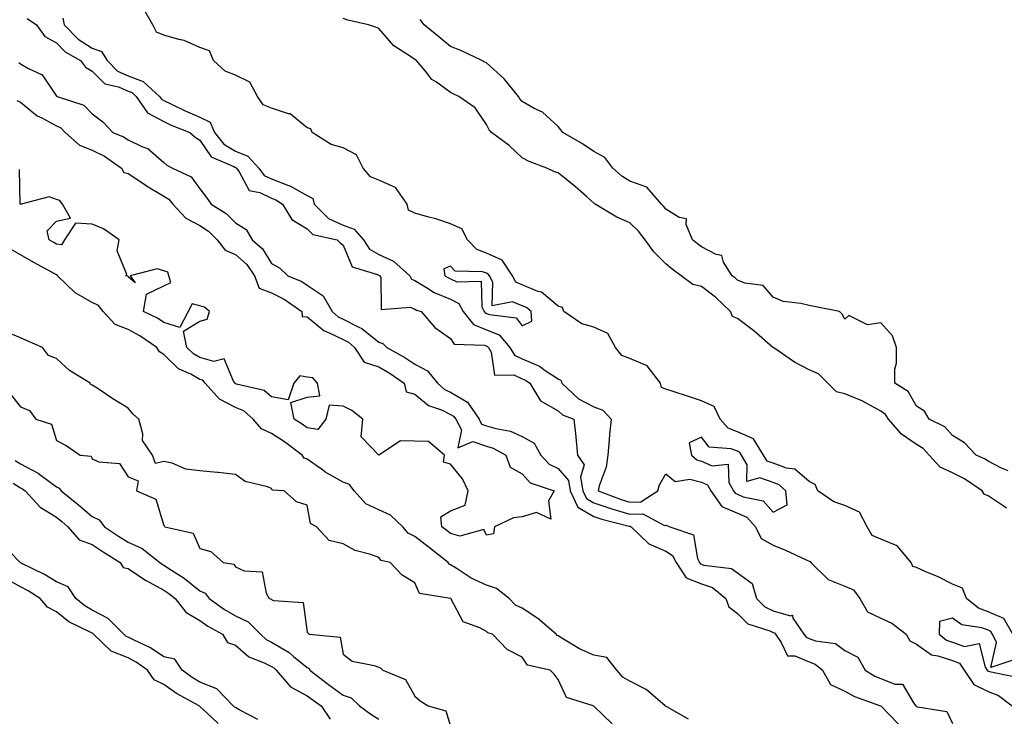
# Model space of a CAD drawing. Units: inches. Extents: x 986963 to 989603, y 7237178 to 7239818.
# Drawn here: x 988288 to 988563, y 7238279 to 7238473 of the extents above; entities that cross this region are included whole.
import ezdxf

# ---------------------------------------------------------------- set-up
doc = ezdxf.new("R2010")
doc.units = ezdxf.units.IN
doc.header["$MEASUREMENT"] = 0
doc.layers.add('Contour_98697237', color=7, linetype='Continuous', true_color=0x8c604b)

msp = doc.modelspace()

# ---------------------------------------------------------------- linework, layer by layer
at = {"layer": 'Contour_98697237'}
for points in [[(988564.92, 7238301.92, 3153), (988562.41, 7238306.28, 3153), (988558.05, 7238308.19, 3153), (988555.32, 7238309.19, 3153), (988552.01, 7238311.92, 3153), (988550.9, 7238314.77, 3153), (988548.05, 7238315.9, 3153), (988544.07, 7238317.94, 3153), (988540.62, 7238319.35, 3153), (988538.05, 7238320.5, 3153), (988536.99, 7238320.86, 3153), (988536.57, 7238321.92, 3153), (988532.69, 7238326.56, 3153), (988528.05, 7238328.42, 3153), (988525.64, 7238329.51, 3153), (988524.27, 7238331.92, 3153), (988522.1, 7238335.97, 3153), (988518.05, 7238337.88, 3153), (988514.99, 7238338.86, 3153), (988510.47, 7238341.92, 3153), (988509.81, 7238343.68, 3153), (988508.05, 7238344.52, 3153), (988504.07, 7238347.94, 3153), (988501.74, 7238348.23, 3153), (988498.05, 7238349.61, 3153), (988496.35, 7238350.22, 3153), (988495.38, 7238351.92, 3153), (988492.57, 7238356.44, 3153), (988488.05, 7238358.41, 3153), (988485.53, 7238359.4, 3153), (988483.29, 7238361.92, 3153), (988481.59, 7238365.46, 3153), (988478.05, 7238367.05, 3153), (988474.4, 7238368.27, 3153), (988470.44, 7238369.53, 3153), (988468.05, 7238370.3, 3153), (988466.9, 7238370.77, 3153), (988466.61, 7238371.92, 3153), (988462.89, 7238376.76, 3153), (988458.05, 7238378.83, 3153), (988455.78, 7238379.65, 3153), (988454.05, 7238381.92, 3153), (988451.91, 7238385.78, 3153), (988448.05, 7238387.55, 3153), (988444.67, 7238388.54, 3153), (988439.62, 7238391.92, 3153), (988439.24, 7238393.11, 3153), (988438.05, 7238393.44, 3153), (988433.43, 7238397.3, 3153), (988432.42, 7238397.55, 3153), (988428.05, 7238399.42, 3153), (988426.27, 7238400.14, 3153), (988425.3, 7238401.92, 3153), (988422.43, 7238406.3, 3153), (988418.05, 7238408.24, 3153), (988415.34, 7238409.21, 3153), (988412.74, 7238411.92, 3153), (988411.16, 7238415.03, 3153), (988408.05, 7238416.4, 3153), (988403.9, 7238417.77, 3153), (988401.61, 7238418.36, 3153), (988398.05, 7238419.41, 3153), (988396.32, 7238420.19, 3153), (988395.9, 7238421.92, 3153), (988392.66, 7238426.53, 3153), (988388.05, 7238428.6, 3153), (988385.65, 7238429.52, 3153), (988383.65, 7238431.92, 3153), (988381.78, 7238435.65, 3153), (988378.05, 7238437.6, 3153), (988374.71, 7238438.58, 3153), (988369.39, 7238441.92, 3153), (988369.01, 7238442.88, 3153), (988368.05, 7238443.19, 3153), (988363.23, 7238447.1, 3153), (988362.85, 7238447.12, 3153), (988358.05, 7238448.71, 3153), (988355.72, 7238449.59, 3153), (988354.13, 7238451.92, 3153), (988352.06, 7238455.93, 3153), (988348.05, 7238457.91, 3153), (988345.13, 7238459, 3153), (988341.89, 7238461.92, 3153), (988340.78, 7238464.65, 3153), (988338.05, 7238465.62, 3153), (988333.7, 7238467.57, 3153), (988332.17, 7238467.8, 3153), (988328.05, 7238469, 3153), (988326, 7238469.87, 3153), (988324.98, 7238471.92, 3153), (988322.43, 7238476.3, 3153)], [(988289.85, 7238473.72, 3152), (988292.44, 7238471.92, 3152), (988294.83, 7238468.7, 3152), (988298.05, 7238466.85, 3152), (988300.47, 7238464.34, 3152), (988304.77, 7238461.92, 3152), (988306.19, 7238460.06, 3152), (988308.05, 7238458.97, 3152), (988311.57, 7238455.44, 3152), (988315.36, 7238454.61, 3152), (988318.05, 7238453.42, 3152), (988319.15, 7238453.02, 3152), (988320.34, 7238451.92, 3152), (988323.48, 7238447.35, 3152), (988328.05, 7238444.91, 3152), (988330.08, 7238443.95, 3152), (988335.31, 7238441.92, 3152), (988336.72, 7238440.59, 3152), (988338.05, 7238439.77, 3152), (988341.21, 7238435.08, 3152), (988347.58, 7238432.39, 3152), (988348.05, 7238432.11, 3152), (988348.19, 7238432.06, 3152), (988348.31, 7238431.92, 3152), (988349.04, 7238430.93, 3152), (988351.84, 7238425.71, 3152), (988354.83, 7238425.14, 3152), (988358.05, 7238423.57, 3152), (988359.25, 7238423.12, 3152), (988361.13, 7238421.92, 3152), (988363.71, 7238417.58, 3152), (988368.05, 7238414.98, 3152), (988369.57, 7238413.44, 3152), (988376.39, 7238411.92, 3152), (988377.26, 7238411.13, 3152), (988378.05, 7238410.45, 3152), (988380.56, 7238404.43, 3152), (988387.66, 7238402.31, 3152), (988388.05, 7238402.09, 3152), (988388.17, 7238402.04, 3152), (988388.29, 7238401.92, 3152), (988388.57, 7238401.4, 3152), (988388.66, 7238392.53, 3152), (988396.78, 7238393.19, 3152), (988398.05, 7238392.61, 3152), (988398.49, 7238392.36, 3152), (988399.85, 7238391.92, 3152), (988403.64, 7238387.51, 3152), (988408.05, 7238384.43, 3152), (988409, 7238382.87, 3152), (988417.38, 7238382.59, 3152), (988418.05, 7238382.33, 3152), (988418.33, 7238382.2, 3152), (988418.59, 7238381.92, 3152), (988419.33, 7238380.64, 3152), (988420.3, 7238374.17, 3152), (988425.71, 7238374.26, 3152), (988428.05, 7238373.19, 3152), (988428.94, 7238372.81, 3152), (988430.17, 7238371.92, 3152), (988433.12, 7238366.99, 3152), (988438.05, 7238364.22, 3152), (988439.25, 7238363.12, 3152), (988442.44, 7238361.92, 3152), (988442.99, 7238356.98, 3152), (988443.01, 7238356.88, 3152), (988443.43, 7238351.92, 3152), (988445.28, 7238349.15, 3152), (988444.27, 7238345.7, 3152), (988444.95, 7238341.92, 3152), (988445.94, 7238339.81, 3152), (988448.05, 7238338.58, 3152), (988453.05, 7238336.92, 3152), (988453.06, 7238336.91, 3152), (988458.05, 7238335.43, 3152), (988461.65, 7238335.52, 3152), (988467.69, 7238332.28, 3152), (988468.05, 7238332.32, 3152), (988468.42, 7238332.29, 3152), (988469.19, 7238331.92, 3152), (988475.78, 7238329.65, 3152), (988476.96, 7238323.01, 3152), (988477.51, 7238321.92, 3152), (988477.73, 7238321.6, 3152), (988478.05, 7238321.47, 3152), (988478.73, 7238321.24, 3152), (988486.39, 7238320.26, 3152), (988488.05, 7238319.08, 3152), (988492.2, 7238316.07, 3152), (988493.35, 7238311.92, 3152), (988495.74, 7238309.61, 3152), (988498.05, 7238308.46, 3152), (988502.88, 7238307.09, 3152), (988503.41, 7238307.28, 3152), (988503.54, 7238306.43, 3152), (988506.6, 7238301.92, 3152), (988507.21, 7238301.08, 3152), (988508.05, 7238300.74, 3152), (988509.9, 7238300.07, 3152), (988515.45, 7238299.32, 3152), (988518.05, 7238297.4, 3152), (988521.67, 7238295.54, 3152), (988523.71, 7238291.92, 3152), (988526.4, 7238290.27, 3152), (988528.05, 7238289.56, 3152), (988531.96, 7238288.01, 3152), (988534.11, 7238287.98, 3152), (988537.17, 7238282.8, 3152), (988537.86, 7238281.92, 3152), (988537.95, 7238281.82, 3152), (988538.05, 7238281.79, 3152), (988538.3, 7238281.67, 3152), (988546.54, 7238280.41, 3152), (988548.05, 7238277.06, 3152)], [(988299.88, 7238473.75, 3153), (988300.24, 7238471.92, 3153), (988304.09, 7238467.96, 3153), (988308.05, 7238465.42, 3153), (988310.61, 7238464.48, 3153), (988312.21, 7238461.92, 3153), (988315.12, 7238458.99, 3153), (988318.05, 7238457.71, 3153), (988322.28, 7238456.15, 3153), (988326.85, 7238451.92, 3153), (988327.34, 7238451.21, 3153), (988328.05, 7238450.83, 3153), (988330.14, 7238449.83, 3153), (988334.01, 7238447.88, 3153), (988338.05, 7238446.17, 3153), (988340.92, 7238444.79, 3153), (988342.15, 7238441.92, 3153), (988344.75, 7238438.62, 3153), (988348.05, 7238436.65, 3153), (988351.45, 7238435.32, 3153), (988354.57, 7238431.92, 3153), (988356.05, 7238429.92, 3153), (988358.05, 7238428.94, 3153), (988362.84, 7238427.13, 3153), (988363.18, 7238427.05, 3153), (988368.05, 7238424.35, 3153), (988369.57, 7238423.44, 3153), (988369.93, 7238421.92, 3153), (988373.99, 7238417.86, 3153), (988378.05, 7238416.06, 3153), (988381.09, 7238414.96, 3153), (988383.74, 7238411.92, 3153), (988385.44, 7238409.31, 3153), (988388.05, 7238407.84, 3153), (988392.13, 7238406, 3153), (988396.62, 7238401.92, 3153), (988397.12, 7238400.99, 3153), (988398.05, 7238400.56, 3153), (988401.31, 7238398.66, 3153), (988403.41, 7238397.28, 3153), (988408.05, 7238395.35, 3153), (988410.36, 7238394.23, 3153), (988411.57, 7238391.92, 3153), (988414.45, 7238388.32, 3153), (988418.05, 7238386.87, 3153), (988421.55, 7238385.42, 3153), (988424.6, 7238381.92, 3153), (988425.86, 7238379.73, 3153), (988428.05, 7238378.74, 3153), (988432.83, 7238376.7, 3153), (988434.47, 7238375.5, 3153), (988438.05, 7238373.17, 3153), (988438.85, 7238372.72, 3153), (988439.08, 7238371.92, 3153), (988443.7, 7238367.57, 3153), (988448.05, 7238365.35, 3153), (988450.54, 7238364.41, 3153), (988452.86, 7238361.92, 3153), (988452.35, 7238357.62, 3153), (988452.32, 7238356.19, 3153), (988451.89, 7238351.92, 3153), (988451.48, 7238348.49, 3153), (988449.5, 7238343.37, 3153), (988449.21, 7238341.92, 3153), (988455.66, 7238339.53, 3153), (988458.05, 7238338.8, 3153), (988461.08, 7238338.89, 3153), (988465.9, 7238341.92, 3153), (988466.37, 7238343.6, 3153), (988468.05, 7238346.64, 3153), (988470.69, 7238344.56, 3153), (988474.83, 7238345.14, 3153), (988478.05, 7238344.34, 3153), (988479.73, 7238343.6, 3153), (988480.64, 7238341.92, 3153), (988483.71, 7238337.58, 3153), (988488.05, 7238335.73, 3153), (988490.69, 7238334.56, 3153), (988493.11, 7238331.92, 3153), (988494.73, 7238328.6, 3153), (988498.05, 7238326.75, 3153), (988501.52, 7238325.39, 3153), (988507.29, 7238322.68, 3153), (988508.05, 7238322.35, 3153), (988508.36, 7238322.23, 3153), (988508.52, 7238321.92, 3153), (988513.36, 7238317.23, 3153), (988518.05, 7238315.32, 3153), (988520.44, 7238314.31, 3153), (988522.19, 7238311.92, 3153), (988524.33, 7238308.2, 3153), (988528.05, 7238306.37, 3153), (988531.12, 7238304.99, 3153), (988535.12, 7238301.92, 3153), (988536.18, 7238300.05, 3153), (988538.05, 7238299.17, 3153), (988542.27, 7238296.14, 3153), (988544.03, 7238295.94, 3153), (988548.05, 7238294.57, 3153), (988550.02, 7238293.89, 3153), (988551.37, 7238291.92, 3153), (988554.04, 7238287.91, 3153), (988558.05, 7238285.94, 3153), (988560.96, 7238284.83, 3153), (988564.72, 7238281.92, 3153)], [(988563.18, 7238337.05, 3152), (988562.27, 7238337.7, 3152), (988558.05, 7238340.58, 3152), (988557.01, 7238340.88, 3152), (988556.33, 7238341.92, 3152), (988551.4, 7238345.27, 3152), (988548.05, 7238346.95, 3152), (988544.62, 7238348.49, 3152), (988541.55, 7238351.92, 3152), (988539.88, 7238353.75, 3152), (988538.05, 7238354.87, 3152), (988533.88, 7238357.75, 3152), (988530.26, 7238361.92, 3152), (988529.36, 7238363.23, 3152), (988528.05, 7238364.18, 3152), (988523.12, 7238366.85, 3152), (988523.03, 7238366.9, 3152), (988518.05, 7238368.98, 3152), (988515.72, 7238369.59, 3152), (988513.33, 7238371.92, 3152), (988510.67, 7238374.54, 3152), (988508.05, 7238375.68, 3152), (988503.96, 7238377.83, 3152), (988498.19, 7238381.78, 3152), (988498.05, 7238381.87, 3152), (988498.01, 7238381.88, 3152), (988497.99, 7238381.92, 3152), (988492.67, 7238386.54, 3152), (988488.05, 7238389.97, 3152), (988486.67, 7238390.54, 3152), (988486.11, 7238391.92, 3152), (988482.02, 7238395.89, 3152), (988478.05, 7238398.94, 3152), (988475.61, 7238399.48, 3152), (988472.34, 7238401.92, 3152), (988469.9, 7238403.77, 3152), (988468.05, 7238405.21, 3152), (988464.7, 7238408.57, 3152), (988462.3, 7238411.92, 3152), (988460.49, 7238414.36, 3152), (988458.05, 7238416.71, 3152), (988454.44, 7238418.31, 3152), (988448.41, 7238421.92, 3152), (988448.18, 7238422.05, 3152), (988448.05, 7238422.16, 3152), (988445.96, 7238424.01, 3152), (988442.88, 7238426.75, 3152), (988438.05, 7238430.61, 3152), (988437.07, 7238430.94, 3152), (988434.89, 7238431.92, 3152), (988429.96, 7238433.83, 3152), (988428.05, 7238434.84, 3152), (988424.34, 7238438.21, 3152), (988419.42, 7238441.92, 3152), (988418.8, 7238442.67, 3152), (988418.05, 7238444.1, 3152), (988414.86, 7238448.73, 3152), (988410.32, 7238451.92, 3152), (988408.79, 7238452.66, 3152), (988408.05, 7238453.04, 3152), (988404.08, 7238455.89, 3152), (988402.83, 7238456.7, 3152), (988401, 7238458.97, 3152), (988398.5, 7238461.92, 3152), (988398.26, 7238462.13, 3152), (988398.05, 7238462.28, 3152), (988396.85, 7238463.12, 3152), (988392.15, 7238466.02, 3152), (988388.05, 7238470.88, 3152), (988387.32, 7238471.19, 3152), (988385.12, 7238471.92, 3152), (988379.37, 7238473.24, 3152), (988378.05, 7238473.71, 3152)], [(988563.62, 7238347.49, 3151), (988561.73, 7238348.24, 3151), (988558.05, 7238350.25, 3151), (988557.02, 7238350.89, 3151), (988554.72, 7238351.92, 3151), (988551.43, 7238355.3, 3151), (988548.05, 7238357.35, 3151), (988545.91, 7238359.78, 3151), (988541.55, 7238361.92, 3151), (988540.27, 7238364.14, 3151), (988538.05, 7238365.54, 3151), (988535.76, 7238369.63, 3151), (988532, 7238371.92, 3151), (988532.03, 7238375.9, 3151), (988532.46, 7238377.51, 3151), (988532.49, 7238381.92, 3151), (988531.33, 7238385.2, 3151), (988528.05, 7238388.78, 3151), (988524.4, 7238388.27, 3151), (988519.12, 7238390.85, 3151), (988518.05, 7238389.84, 3151), (988517.34, 7238391.21, 3151), (988516.53, 7238391.92, 3151), (988509.51, 7238393.38, 3151), (988508.05, 7238393.61, 3151), (988505.74, 7238394.23, 3151), (988500.83, 7238394.7, 3151), (988498.05, 7238395.92, 3151), (988495.29, 7238399.16, 3151), (988490.15, 7238399.82, 3151), (988488.05, 7238400.69, 3151), (988487.42, 7238401.3, 3151), (988486.58, 7238401.92, 3151), (988484.23, 7238405.74, 3151), (988483.68, 7238407.55, 3151), (988482.16, 7238407.81, 3151), (988478.05, 7238409.95, 3151), (988476.93, 7238410.8, 3151), (988475.5, 7238411.92, 3151), (988473.74, 7238416.23, 3151), (988473.89, 7238417.76, 3151), (988471.81, 7238418.16, 3151), (988468.05, 7238420.49, 3151), (988467.46, 7238421.33, 3151), (988466.85, 7238421.92, 3151), (988462.76, 7238426.63, 3151), (988458.05, 7238428.32, 3151), (988455.82, 7238429.69, 3151), (988453.26, 7238431.92, 3151), (988451.04, 7238434.91, 3151), (988448.05, 7238436.61, 3151), (988444.87, 7238438.74, 3151), (988439.33, 7238441.92, 3151), (988438.78, 7238442.65, 3151), (988438.05, 7238443.55, 3151), (988433.67, 7238447.54, 3151), (988431.35, 7238448.62, 3151), (988428.05, 7238450.49, 3151), (988427.4, 7238451.27, 3151), (988427.01, 7238451.92, 3151), (988422.98, 7238456.85, 3151), (988418.05, 7238461.28, 3151), (988417.62, 7238461.49, 3151), (988416.79, 7238461.92, 3151), (988410.93, 7238464.8, 3151), (988408.05, 7238465.88, 3151), (988404.72, 7238468.59, 3151), (988400.66, 7238471.92, 3151), (988399.56, 7238473.43, 3151)], [(988287.58, 7238461.45, 3151), (988288.05, 7238461.06, 3151), (988290.27, 7238459.7, 3151), (988294.1, 7238457.97, 3151), (988298.05, 7238452.06, 3151), (988298.1, 7238451.97, 3151), (988298.23, 7238451.92, 3151), (988305.68, 7238449.55, 3151), (988308.05, 7238447.08, 3151), (988310.97, 7238444.84, 3151), (988313.75, 7238441.92, 3151), (988316.77, 7238440.64, 3151), (988318.05, 7238439.8, 3151), (988322.08, 7238437.89, 3151), (988323.55, 7238437.42, 3151), (988328.05, 7238433.54, 3151), (988328.89, 7238432.76, 3151), (988330.45, 7238431.92, 3151), (988335.61, 7238429.48, 3151), (988338.05, 7238426.13, 3151), (988339.89, 7238423.76, 3151), (988341.23, 7238421.92, 3151), (988345.43, 7238419.3, 3151), (988348.05, 7238416.69, 3151), (988350.97, 7238414.84, 3151), (988352.71, 7238411.92, 3151), (988355.58, 7238409.45, 3151), (988358.05, 7238405.31, 3151), (988360.3, 7238404.17, 3151), (988362.62, 7238401.92, 3151), (988366.48, 7238400.35, 3151), (988368.05, 7238399.31, 3151), (988372.44, 7238396.31, 3151), (988375.02, 7238391.92, 3151), (988376.63, 7238390.5, 3151), (988378.05, 7238389.81, 3151), (988382.42, 7238387.55, 3151), (988383.31, 7238387.18, 3151), (988388.05, 7238383.39, 3151), (988389.16, 7238383.03, 3151), (988390.2, 7238381.92, 3151), (988395.27, 7238379.14, 3151), (988398.05, 7238377.26, 3151), (988401.56, 7238375.43, 3151), (988404.36, 7238371.92, 3151), (988406.35, 7238370.22, 3151), (988408.05, 7238369.41, 3151), (988412.76, 7238366.63, 3151), (988415.97, 7238361.92, 3151), (988416.69, 7238360.56, 3151), (988418.05, 7238360.1, 3151), (988420.66, 7238359.31, 3151), (988424.72, 7238358.59, 3151), (988428.05, 7238357.13, 3151), (988431.37, 7238355.24, 3151), (988433.24, 7238351.92, 3151), (988435.54, 7238349.41, 3151), (988438.05, 7238348.12, 3151), (988440.91, 7238344.78, 3151), (988441.43, 7238341.92, 3151), (988443.54, 7238337.41, 3151), (988448.05, 7238334.79, 3151), (988450.2, 7238334.07, 3151), (988457.87, 7238332.1, 3151), (988458.05, 7238332.04, 3151), (988458.18, 7238332.05, 3151), (988458.41, 7238331.92, 3151), (988463.31, 7238327.18, 3151), (988468.05, 7238325.11, 3151), (988470, 7238323.87, 3151), (988471.01, 7238321.92, 3151), (988473.76, 7238317.63, 3151), (988478.05, 7238316.02, 3151), (988481.09, 7238314.96, 3151), (988484.84, 7238311.92, 3151), (988485.72, 7238309.59, 3151), (988488.05, 7238307.67, 3151), (988490.98, 7238304.85, 3151), (988497.1, 7238302.87, 3151), (988498.05, 7238302.4, 3151), (988498.42, 7238302.29, 3151), (988498.67, 7238301.92, 3151), (988500.32, 7238299.65, 3151), (988502.01, 7238295.88, 3151), (988504.1, 7238295.87, 3151), (988508.05, 7238294.23, 3151), (988509.75, 7238293.62, 3151), (988511.8, 7238291.92, 3151), (988514.07, 7238287.94, 3151), (988518.05, 7238286.05, 3151), (988520.71, 7238284.58, 3151), (988527.98, 7238281.99, 3151), (988528.05, 7238281.96, 3151), (988528.08, 7238281.95, 3151), (988528.1, 7238281.92, 3151), (988530.44, 7238279.53, 3151), (988533, 7238276.87, 3151)], [(988286.98, 7238450.85, 3150), (988288.05, 7238450.34, 3150), (988292.69, 7238446.56, 3150), (988294.01, 7238445.96, 3150), (988298.05, 7238443.77, 3150), (988299.28, 7238443.15, 3150), (988300.48, 7238441.92, 3150), (988304.47, 7238438.34, 3150), (988308.05, 7238436.97, 3150), (988311.43, 7238435.3, 3150), (988316.23, 7238431.92, 3150), (988316.88, 7238430.75, 3150), (988318.05, 7238430.43, 3150), (988322.39, 7238427.58, 3150), (988323.18, 7238427.05, 3150), (988328.05, 7238424.14, 3150), (988329.42, 7238423.29, 3150), (988330.53, 7238421.92, 3150), (988334.14, 7238418.01, 3150), (988338.05, 7238415.97, 3150), (988340.45, 7238414.32, 3150), (988342.87, 7238411.92, 3150), (988345.15, 7238409.02, 3150), (988348.05, 7238407.82, 3150), (988351.17, 7238405.04, 3150), (988353.28, 7238401.92, 3150), (988354.6, 7238398.47, 3150), (988358.05, 7238397.12, 3150), (988361.55, 7238395.42, 3150), (988366.51, 7238391.92, 3150), (988366.65, 7238390.52, 3150), (988368.05, 7238390.48, 3150), (988372.72, 7238386.59, 3150), (988373.75, 7238386.22, 3150), (988378.05, 7238384.11, 3150), (988379.5, 7238383.37, 3150), (988381.2, 7238381.92, 3150), (988383.93, 7238377.8, 3150), (988388.05, 7238376.49, 3150), (988390.94, 7238374.81, 3150), (988395.05, 7238371.92, 3150), (988395.65, 7238369.52, 3150), (988398.05, 7238368.85, 3150), (988401.9, 7238365.77, 3150), (988405.46, 7238364.51, 3150), (988408.05, 7238363.26, 3150), (988408.89, 7238362.76, 3150), (988409.47, 7238361.92, 3150), (988411.07, 7238358.9, 3150), (988410.01, 7238353.88, 3150), (988414.28, 7238355.69, 3150), (988418.05, 7238354.41, 3150), (988419.96, 7238353.83, 3150), (988423.49, 7238351.92, 3150), (988424.63, 7238348.5, 3150), (988428.05, 7238346.69, 3150), (988430.28, 7238344.15, 3150), (988436.93, 7238341.92, 3150), (988435.31, 7238339.18, 3150), (988435.98, 7238333.99, 3150), (988431.98, 7238335.85, 3150), (988428.05, 7238334.68, 3150), (988425.58, 7238334.39, 3150), (988420.29, 7238331.92, 3150), (988420.03, 7238329.94, 3150), (988418.05, 7238329.53, 3150), (988417.28, 7238331.15, 3150), (988410.64, 7238329.33, 3150), (988408.05, 7238330.05, 3150), (988407.01, 7238330.88, 3150), (988405.63, 7238331.92, 3150), (988405.27, 7238334.7, 3150), (988408.05, 7238336.38, 3150), (988412.06, 7238337.91, 3150), (988412.95, 7238341.92, 3150), (988411.37, 7238345.24, 3150), (988408.05, 7238349.35, 3150), (988406.09, 7238349.96, 3150), (988406.3, 7238351.92, 3150), (988401.85, 7238355.72, 3150), (988398.05, 7238355.83, 3150), (988394.09, 7238355.88, 3150), (988388.05, 7238351.92, 3150), (988383.08, 7238356.95, 3150), (988383.5, 7238361.92, 3150), (988380.46, 7238364.33, 3150), (988378.05, 7238365.55, 3150), (988374.16, 7238365.81, 3150), (988373.25, 7238361.92, 3150), (988370.96, 7238359.01, 3150), (988368.05, 7238359.48, 3150), (988366.63, 7238360.5, 3150), (988364.4, 7238361.92, 3150), (988363.43, 7238366.54, 3150), (988368.05, 7238368.04, 3150), (988371.57, 7238368.4, 3150), (988370.85, 7238371.92, 3150), (988369.62, 7238373.49, 3150), (988368.05, 7238373.59, 3150), (988365.94, 7238374.03, 3150), (988364.26, 7238371.92, 3150), (988362.68, 7238367.29, 3150), (988358.05, 7238368.18, 3150), (988356, 7238369.87, 3150), (988348.26, 7238371.71, 3150), (988348.05, 7238371.8, 3150), (988347.97, 7238371.84, 3150), (988347.9, 7238371.92, 3150), (988347.42, 7238372.55, 3150), (988344.88, 7238378.75, 3150), (988342, 7238377.97, 3150), (988338.05, 7238379.13, 3150), (988336.26, 7238380.13, 3150), (988334.47, 7238381.92, 3150), (988333.5, 7238386.47, 3150), (988338.05, 7238389.21, 3150), (988340.12, 7238389.85, 3150), (988340.75, 7238391.92, 3150), (988339.33, 7238393.2, 3150), (988338.05, 7238393.55, 3150), (988335.92, 7238394.05, 3150), (988334.8, 7238391.92, 3150), (988332.48, 7238387.49, 3150), (988328.05, 7238388.9, 3150), (988326.22, 7238390.09, 3150), (988322.37, 7238391.92, 3150), (988323.22, 7238396.75, 3150), (988328.05, 7238399.08, 3150), (988329.94, 7238400.03, 3150), (988329.44, 7238401.92, 3150), (988329.09, 7238402.96, 3150), (988328.05, 7238403.31, 3150), (988326.12, 7238403.85, 3150), (988318.58, 7238401.92, 3150), (988320.02, 7238399.95, 3150), (988318.05, 7238401.64, 3150), (988317.96, 7238401.83, 3150), (988317.31, 7238401.92, 3150), (988317.7, 7238402.27, 3150), (988315.04, 7238408.91, 3150), (988315.59, 7238411.92, 3150), (988311.14, 7238415.01, 3150), (988308.05, 7238416.33, 3150), (988303.39, 7238416.58, 3150), (988300.32, 7238411.92, 3150), (988299.43, 7238410.54, 3150), (988298.05, 7238410.73, 3150), (988297.29, 7238411.16, 3150), (988296.01, 7238411.92, 3150), (988295.48, 7238414.49, 3150), (988298.05, 7238417.19, 3150), (988301.95, 7238418.02, 3150), (988299.77, 7238421.92, 3150), (988299.03, 7238422.9, 3150), (988298.05, 7238423.18, 3150), (988296.06, 7238423.91, 3150), (988288.25, 7238421.92, 3150), (988288.14, 7238421.83, 3150), (988288.05, 7238421.87, 3150), (988288.03, 7238421.9, 3150), (988287.95, 7238421.92, 3150), (988287.95, 7238422.02, 3150), (988287.73, 7238431.6, 3150)], [(988474.41, 7238278.28, 3151), (988468.33, 7238281.64, 3151), (988468.05, 7238281.79, 3151), (988467.96, 7238281.83, 3151), (988467.87, 7238281.92, 3151), (988462.63, 7238286.5, 3151), (988458.05, 7238288.88, 3151), (988456.11, 7238289.98, 3151), (988454.43, 7238291.92, 3151), (988451.59, 7238295.46, 3151), (988448.05, 7238296.08, 3151), (988443.99, 7238297.86, 3151), (988439.12, 7238300.85, 3151), (988438.05, 7238301.45, 3151), (988437.74, 7238301.61, 3151), (988437.48, 7238301.92, 3151), (988432.42, 7238306.29, 3151), (988428.05, 7238309.18, 3151), (988426.19, 7238310.06, 3151), (988424.37, 7238311.92, 3151), (988420.83, 7238314.7, 3151), (988418.05, 7238315.62, 3151), (988413.74, 7238317.61, 3151), (988409.6, 7238320.37, 3151), (988408.05, 7238321.31, 3151), (988407.64, 7238321.51, 3151), (988407.36, 7238321.92, 3151), (988402.18, 7238326.05, 3151), (988398.05, 7238329.2, 3151), (988396.21, 7238330.08, 3151), (988394.74, 7238331.92, 3151), (988391.27, 7238335.14, 3151), (988388.05, 7238336.59, 3151), (988384.41, 7238338.28, 3151), (988381.16, 7238341.92, 3151), (988379.83, 7238343.7, 3151), (988378.05, 7238344.37, 3151), (988373.22, 7238347.09, 3151), (988372.01, 7238347.96, 3151), (988368.05, 7238350.72, 3151), (988367.21, 7238351.08, 3151), (988366.59, 7238351.92, 3151), (988361.7, 7238355.57, 3151), (988358.05, 7238357.95, 3151), (988355.31, 7238359.18, 3151), (988352.97, 7238361.92, 3151), (988350.35, 7238364.22, 3151), (988348.05, 7238365.2, 3151), (988343.59, 7238367.46, 3151), (988339.53, 7238371.92, 3151), (988338.89, 7238372.76, 3151), (988338.05, 7238373, 3151), (988335.54, 7238374.43, 3151), (988332.09, 7238375.96, 3151), (988328.05, 7238379.99, 3151), (988326.83, 7238380.7, 3151), (988326.08, 7238381.92, 3151), (988321.33, 7238385.2, 3151), (988318.05, 7238386.92, 3151), (988314.45, 7238388.32, 3151), (988311.05, 7238391.92, 3151), (988309.8, 7238393.67, 3151), (988308.05, 7238394.49, 3151), (988303.26, 7238397.13, 3151), (988298.39, 7238401.92, 3151), (988298.28, 7238402.15, 3151), (988298.05, 7238402.19, 3151), (988297.44, 7238402.53, 3151), (988291.75, 7238405.62, 3151), (988288.05, 7238407.8, 3151), (988285.38, 7238409.25, 3151)], [(988453.08, 7238276.95, 3152), (988450.55, 7238279.42, 3152), (988448.05, 7238281.83, 3152), (988447.98, 7238281.85, 3152), (988447.86, 7238281.92, 3152), (988440.41, 7238284.28, 3152), (988438.05, 7238289.31, 3152), (988436.89, 7238290.76, 3152), (988435.85, 7238291.92, 3152), (988429.45, 7238293.32, 3152), (988428.05, 7238295.56, 3152), (988423.8, 7238297.67, 3152), (988419.76, 7238301.92, 3152), (988418.43, 7238302.3, 3152), (988418.05, 7238302.7, 3152), (988416.22, 7238303.75, 3152), (988411.51, 7238305.38, 3152), (988408.09, 7238311.88, 3152), (988408.06, 7238311.92, 3152), (988408.04, 7238311.93, 3152), (988399.38, 7238313.25, 3152), (988398.05, 7238316.28, 3152), (988394.52, 7238318.39, 3152), (988391.14, 7238321.92, 3152), (988388.64, 7238322.51, 3152), (988388.05, 7238323.36, 3152), (988385.76, 7238324.21, 3152), (988381.45, 7238325.32, 3152), (988378.05, 7238327.17, 3152), (988374.17, 7238328.04, 3152), (988370.61, 7238331.92, 3152), (988368.98, 7238332.85, 3152), (988368.05, 7238337.96, 3152), (988365, 7238338.87, 3152), (988361.61, 7238341.92, 3152), (988358.27, 7238342.14, 3152), (988358.05, 7238342.59, 3152), (988356.91, 7238343.06, 3152), (988350.67, 7238344.54, 3152), (988348.05, 7238346.5, 3152), (988343.17, 7238347.04, 3152), (988342.92, 7238347.05, 3152), (988338.05, 7238347.5, 3152), (988334.13, 7238348, 3152), (988330.36, 7238349.61, 3152), (988328.05, 7238350.12, 3152), (988325.66, 7238349.53, 3152), (988324.9, 7238351.92, 3152), (988322.11, 7238355.98, 3152), (988322.18, 7238357.79, 3152), (988321.06, 7238361.92, 3152), (988319.46, 7238363.33, 3152), (988318.05, 7238365.01, 3152), (988313.74, 7238367.61, 3152), (988309.43, 7238370.54, 3152), (988308.05, 7238371.45, 3152), (988307.67, 7238371.54, 3152), (988307.48, 7238371.92, 3152), (988301.65, 7238375.52, 3152), (988298.05, 7238378.8, 3152), (988295.82, 7238379.69, 3152), (988294.17, 7238381.92, 3152), (988289.89, 7238383.76, 3152), (988288.05, 7238384.6, 3152), (988283.54, 7238386.43, 3152)], [(988285.1, 7238368.97, 3152), (988288.05, 7238365.4, 3152), (988290.51, 7238364.38, 3152), (988292.27, 7238361.92, 3152), (988296.67, 7238360.54, 3152), (988298.05, 7238355.99, 3152), (988300.75, 7238354.62, 3152), (988304.65, 7238351.92, 3152), (988307.74, 7238351.61, 3152), (988308.05, 7238350.85, 3152), (988309.91, 7238350.06, 3152), (988315.66, 7238349.53, 3152), (988318.05, 7238345.83, 3152), (988320.85, 7238344.72, 3152), (988320.38, 7238341.92, 3152), (988325.76, 7238339.63, 3152), (988328.05, 7238332.25, 3152), (988328.23, 7238332.1, 3152), (988328.25, 7238331.92, 3152), (988336.24, 7238330.11, 3152), (988338.05, 7238325.84, 3152), (988341.11, 7238324.98, 3152), (988344.53, 7238321.92, 3152), (988347.57, 7238321.44, 3152), (988348.05, 7238320.7, 3152), (988350.4, 7238319.57, 3152), (988355.49, 7238319.36, 3152), (988356.59, 7238313.38, 3152), (988357.43, 7238311.92, 3152), (988357.9, 7238311.77, 3152), (988358.05, 7238311.64, 3152), (988358.62, 7238311.35, 3152), (988366.93, 7238310.8, 3152), (988368.05, 7238302.54, 3152), (988368.33, 7238302.2, 3152), (988368.6, 7238301.92, 3152), (988377.26, 7238301.13, 3152), (988378.05, 7238296.37, 3152), (988380.57, 7238294.44, 3152), (988386.72, 7238293.25, 3152), (988388.05, 7238292.72, 3152), (988388.56, 7238292.43, 3152), (988389.09, 7238291.92, 3152), (988395.46, 7238289.33, 3152), (988398.05, 7238284.63, 3152), (988399.52, 7238283.39, 3152), (988401.76, 7238281.92, 3152), (988406.71, 7238280.58, 3152), (988408.05, 7238276.3, 3152)], [(988286.5, 7238350.37, 3151), (988288.05, 7238349.44, 3151), (988292.96, 7238346.83, 3151), (988293.75, 7238346.22, 3151), (988298.05, 7238343.05, 3151), (988298.82, 7238342.69, 3151), (988299.35, 7238341.92, 3151), (988304.16, 7238338.03, 3151), (988308.05, 7238334.73, 3151), (988309.95, 7238333.82, 3151), (988311.48, 7238331.92, 3151), (988315.41, 7238329.28, 3151), (988318.05, 7238327.59, 3151), (988321.95, 7238325.82, 3151), (988326.9, 7238321.92, 3151), (988327.57, 7238321.44, 3151), (988328.05, 7238321.19, 3151), (988330.2, 7238319.77, 3151), (988333.7, 7238317.57, 3151), (988338.05, 7238314.05, 3151), (988339.51, 7238313.38, 3151), (988340.69, 7238311.92, 3151), (988344.97, 7238308.84, 3151), (988348.05, 7238307.05, 3151), (988351.52, 7238305.39, 3151), (988355.02, 7238301.92, 3151), (988356.61, 7238300.48, 3151), (988358.05, 7238299.74, 3151), (988362.95, 7238296.82, 3151), (988364.22, 7238295.75, 3151), (988368.05, 7238292.64, 3151), (988368.53, 7238292.4, 3151), (988368.79, 7238291.92, 3151), (988374, 7238287.87, 3151), (988378.05, 7238284.89, 3151), (988380.28, 7238284.15, 3151), (988382.64, 7238281.92, 3151), (988385.79, 7238279.66, 3151), (988388.05, 7238278.28, 3151)], [(988285.93, 7238344.04, 3150), (988288.05, 7238342.77, 3150), (988288.61, 7238342.48, 3150), (988289.32, 7238341.92, 3150), (988293.55, 7238337.42, 3150), (988298.05, 7238334.57, 3150), (988299.51, 7238333.38, 3150), (988301.22, 7238331.92, 3150), (988304.41, 7238328.28, 3150), (988308.05, 7238326.98, 3150), (988311.09, 7238324.96, 3150), (988315.87, 7238321.92, 3150), (988316.63, 7238320.5, 3150), (988318.05, 7238320.23, 3150), (988323.04, 7238316.91, 3150), (988323.09, 7238316.88, 3150), (988328.05, 7238314.24, 3150), (988329.45, 7238313.32, 3150), (988331.14, 7238311.92, 3150), (988334.2, 7238308.07, 3150), (988338.05, 7238305.74, 3150), (988340.32, 7238304.19, 3150), (988344.42, 7238301.92, 3150), (988345.79, 7238299.66, 3150), (988348.05, 7238298.84, 3150), (988351.74, 7238295.61, 3150), (988356.03, 7238293.94, 3150), (988358.05, 7238292.91, 3150), (988358.67, 7238292.54, 3150), (988359.4, 7238291.92, 3150), (988363.38, 7238287.25, 3150), (988368.05, 7238284.78, 3150), (988369.66, 7238283.53, 3150), (988371.89, 7238281.92, 3150), (988374.39, 7238278.26, 3150)], [(988354.26, 7238278.13, 3150), (988349.25, 7238280.72, 3150), (988348.05, 7238281.46, 3150), (988347.74, 7238281.61, 3150), (988347.41, 7238281.92, 3150), (988342.84, 7238286.71, 3150), (988338.05, 7238288.6, 3150), (988335.96, 7238289.83, 3150), (988333.11, 7238291.92, 3150), (988331.08, 7238294.95, 3150), (988328.05, 7238295.62, 3150), (988324.27, 7238298.14, 3150), (988319.71, 7238300.26, 3150), (988318.05, 7238301.13, 3150), (988317.47, 7238301.34, 3150), (988316.88, 7238301.92, 3150), (988312.46, 7238306.33, 3150), (988308.05, 7238308.68, 3150), (988305.97, 7238309.84, 3150), (988303.5, 7238311.92, 3150), (988301.3, 7238315.17, 3150), (988298.05, 7238316.59, 3150), (988294.73, 7238318.6, 3150), (988288.18, 7238321.79, 3150), (988288.05, 7238321.86, 3150), (988288.01, 7238321.88, 3150), (988287.97, 7238321.92, 3150), (988285.17, 7238324.8, 3150)], [(988343.17, 7238277.04, 3151), (988339.91, 7238280.06, 3151), (988338.05, 7238281.73, 3151), (988337.93, 7238281.8, 3151), (988337.85, 7238281.92, 3151), (988331.57, 7238285.44, 3151), (988328.05, 7238287.92, 3151), (988325.36, 7238289.23, 3151), (988323.5, 7238291.92, 3151), (988320.31, 7238294.18, 3151), (988318.05, 7238295.36, 3151), (988313.32, 7238297.19, 3151), (988308.4, 7238301.92, 3151), (988308.23, 7238302.1, 3151), (988307.43, 7238302.54, 3151), (988301.5, 7238305.37, 3151), (988298.05, 7238308.15, 3151), (988295.57, 7238309.44, 3151), (988293.5, 7238311.92, 3151), (988290.17, 7238314.04, 3151), (988288.05, 7238315.15, 3151), (988283.66, 7238317.53, 3151)], [(988565.2, 7238294.77, 3154), (988558.76, 7238292.63, 3154), (988560.39, 7238299.58, 3154), (988559.27, 7238301.92, 3154), (988558.82, 7238302.69, 3154), (988558.05, 7238303.03, 3154), (988556.3, 7238303.67, 3154), (988550.66, 7238304.53, 3154), (988548.05, 7238306.45, 3154), (988544.45, 7238305.52, 3154), (988544.35, 7238301.92, 3154), (988546.39, 7238300.26, 3154), (988548.05, 7238299.68, 3154), (988551.45, 7238298.52, 3154), (988555.49, 7238299.36, 3154), (988557.22, 7238292.75, 3154), (988557.79, 7238291.92, 3154), (988557.89, 7238291.76, 3154), (988558.05, 7238291.69, 3154), (988558.43, 7238291.54, 3154), (988566.08, 7238289.95, 3154)]]:
    msp.add_polyline3d(points, dxfattribs=at)
for points in [[(988428.05, 7238387.96, 3154), (988430.73, 7238389.24, 3154), (988430.49, 7238391.92, 3154), (988429.2, 7238393.07, 3154), (988428.05, 7238393.56, 3154), (988425.3, 7238394.67, 3154), (988419.67, 7238393.54, 3154), (988419.84, 7238400.13, 3154), (988418.86, 7238401.92, 3154), (988418.54, 7238402.41, 3154), (988418.05, 7238402.62, 3154), (988416.96, 7238403.01, 3154), (988409.34, 7238403.21, 3154), (988408.05, 7238404.63, 3154), (988406.15, 7238403.82, 3154), (988406.47, 7238401.92, 3154), (988407.42, 7238401.3, 3154), (988408.05, 7238401.03, 3154), (988409.75, 7238400.22, 3154), (988416.58, 7238400.45, 3154), (988416.72, 7238393.25, 3154), (988417.42, 7238391.92, 3154), (988417.7, 7238391.57, 3154), (988418.05, 7238391.42, 3154), (988418.9, 7238391.07, 3154), (988426.32, 7238390.19, 3154)], [(988498.05, 7238335.94, 3154), (988501.98, 7238337.99, 3154), (988501.62, 7238341.92, 3154), (988499.76, 7238343.63, 3154), (988498.05, 7238344.26, 3154), (988494.37, 7238345.6, 3154), (988490.67, 7238344.54, 3154), (988490.81, 7238349.16, 3154), (988489.24, 7238351.92, 3154), (988488.78, 7238352.65, 3154), (988488.05, 7238352.97, 3154), (988486.31, 7238353.66, 3154), (988480.23, 7238354.1, 3154), (988478.05, 7238356.86, 3154), (988474.64, 7238355.33, 3154), (988475.23, 7238351.92, 3154), (988476.71, 7238350.58, 3154), (988478.05, 7238350.25, 3154), (988481.04, 7238348.93, 3154), (988485.52, 7238349.39, 3154), (988485.67, 7238344.3, 3154), (988486.96, 7238341.92, 3154), (988487.42, 7238341.29, 3154), (988488.05, 7238341.01, 3154), (988489.7, 7238340.27, 3154), (988495.28, 7238339.15, 3154)]]:
    msp.add_polyline3d(points, close=True, dxfattribs=at)

doc.saveas('drawing.dxf')
